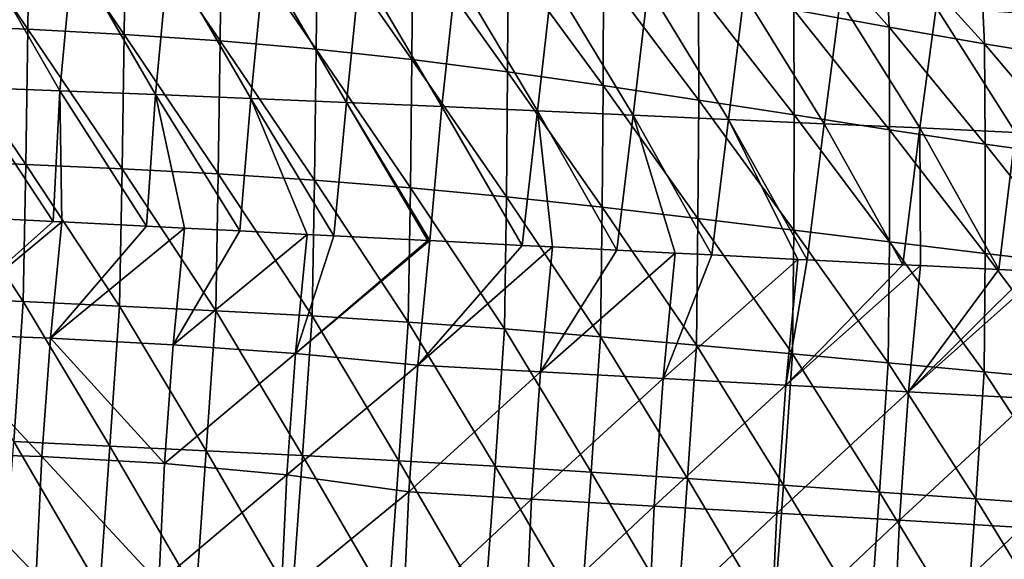
# Model space of a CAD drawing. Units: millimetres. Extents: x -85 to 35, y -13 to 124.
# Drawn here: x -4 to 19, y 11 to 24 of the extents above; entities that cross this region are included whole.
import ezdxf

# ---------------------------------------------------------------- set-up
doc = ezdxf.new("R2010")
doc.units = ezdxf.units.MM
doc.header["$LTSCALE"] = 33.374815
for name, color, linetype in [('139', 7, 'CONTINUOUS'), ('141', 7, 'CONTINUOUS'), ('142', 7, 'CONTINUOUS')]:
    doc.layers.add(name, color=color, linetype=linetype)

msp = doc.modelspace()

# ---------------------------------------------------------------- linework, layer by layer
at = {"layer": '139', "linetype": 'Continuous'}
for points in [[(-3.083, 22.183, 321.976), (-5.055, 25.611, 320.444), (-5.36, 22.268, 321.48), (-3.083, 22.183, 321.976)], [(-2.776, 25.513, 320.933), (-5.055, 25.611, 320.444), (-3.083, 22.183, 321.976), (-2.776, 25.513, 320.933)], [(-0.806, 22.095, 322.47), (-2.776, 25.513, 320.933), (-3.083, 22.183, 321.976), (-0.806, 22.095, 322.47)], [(-0.494, 25.399, 321.415), (-2.776, 25.513, 320.933), (-0.806, 22.095, 322.47), (-0.494, 25.399, 321.415)], [(1.473, 22.003, 322.961), (-0.494, 25.399, 321.415), (-0.806, 22.095, 322.47), (1.473, 22.003, 322.961)], [(1.791, 25.268, 321.889), (-0.494, 25.399, 321.415), (1.473, 22.003, 322.961), (1.791, 25.268, 321.889)], [(3.752, 21.907, 323.452), (1.791, 25.268, 321.889), (1.473, 22.003, 322.961), (3.752, 21.907, 323.452)], [(4.079, 25.124, 322.357), (1.791, 25.268, 321.889), (3.752, 21.907, 323.452), (4.079, 25.124, 322.357)], [(6.031, 21.808, 323.94), (4.079, 25.124, 322.357), (3.752, 21.907, 323.452), (6.031, 21.808, 323.94)], [(6.369, 24.97, 322.82), (4.079, 25.124, 322.357), (6.031, 21.808, 323.94), (6.369, 24.97, 322.82)], [(8.311, 21.707, 324.428), (6.369, 24.97, 322.82), (6.031, 21.808, 323.94), (8.311, 21.707, 324.428)], [(8.661, 24.811, 323.281), (6.369, 24.97, 322.82), (8.311, 21.707, 324.428), (8.661, 24.811, 323.281)], [(10.592, 21.604, 324.915), (8.661, 24.811, 323.281), (8.311, 21.707, 324.428), (10.592, 21.604, 324.915)], [(10.952, 24.65, 323.741), (8.661, 24.811, 323.281), (10.592, 21.604, 324.915), (10.952, 24.65, 323.741)], [(12.872, 21.502, 325.403), (10.952, 24.65, 323.741), (10.592, 21.604, 324.915), (12.872, 21.502, 325.403)], [(13.244, 24.489, 324.202), (10.952, 24.65, 323.741), (12.872, 21.502, 325.403), (13.244, 24.489, 324.202)], [(15.153, 21.399, 325.89), (13.244, 24.489, 324.202), (12.872, 21.502, 325.403), (15.153, 21.399, 325.89)], [(15.535, 24.331, 324.663), (13.244, 24.489, 324.202), (15.153, 21.399, 325.89), (15.535, 24.331, 324.663)], [(17.433, 21.296, 326.377), (15.535, 24.331, 324.663), (15.153, 21.399, 325.89), (17.433, 21.296, 326.377)], [(17.825, 24.175, 325.126), (15.535, 24.331, 324.663), (17.433, 21.296, 326.377), (17.825, 24.175, 325.126)], [(19.714, 21.191, 326.863), (17.825, 24.175, 325.126), (17.433, 21.296, 326.377), (19.714, 21.191, 326.863)], [(20.116, 24.017, 325.588), (17.825, 24.175, 325.126), (19.714, 21.191, 326.863), (20.116, 24.017, 325.588)], [(-3.244, 19.064, 322.874), (-5.36, 22.268, 321.48), (-5.459, 19.177, 322.381), (-3.244, 19.064, 322.874)], [(-3.083, 22.183, 321.976), (-5.36, 22.268, 321.48), (-3.244, 19.064, 322.874), (-3.083, 22.183, 321.976)], [(-3.042, 19.054, 322.919), (-3.083, 22.183, 321.976), (-3.244, 19.064, 322.874), (-3.042, 19.054, 322.919)], [(-0.806, 22.095, 322.47), (-3.083, 22.183, 321.976), (-1.021, 18.951, 323.37), (-0.806, 22.095, 322.47)], [(-1.021, 18.951, 323.37), (-3.083, 22.183, 321.976), (-3.042, 19.054, 322.919), (-1.021, 18.951, 323.37)], [(-0.115, 18.905, 323.572), (-0.806, 22.095, 322.47), (-1.021, 18.951, 323.37), (-0.115, 18.905, 323.572)], [(1.473, 22.003, 322.961), (-0.806, 22.095, 322.47), (1.209, 18.837, 323.867), (1.473, 22.003, 322.961)], [(1.209, 18.837, 323.867), (-0.806, 22.095, 322.47), (-0.115, 18.905, 323.572), (1.209, 18.837, 323.867)], [(2.812, 18.756, 324.224), (1.473, 22.003, 322.961), (1.209, 18.837, 323.867), (2.812, 18.756, 324.224)], [(3.752, 21.907, 323.452), (1.473, 22.003, 322.961), (3.448, 18.723, 324.366), (3.752, 21.907, 323.452)], [(3.448, 18.723, 324.366), (1.473, 22.003, 322.961), (2.812, 18.756, 324.224), (3.448, 18.723, 324.366)], [(5.693, 18.609, 324.866), (3.752, 21.907, 323.452), (3.448, 18.723, 324.366), (5.693, 18.609, 324.866)], [(6.031, 21.808, 323.94), (3.752, 21.907, 323.452), (5.74, 18.607, 324.877), (6.031, 21.808, 323.94)], [(5.74, 18.607, 324.877), (3.752, 21.907, 323.452), (5.693, 18.609, 324.866), (5.74, 18.607, 324.877)], [(7.946, 18.494, 325.368), (6.031, 21.808, 323.94), (5.74, 18.607, 324.877), (7.946, 18.494, 325.368)], [(8.311, 21.707, 324.428), (6.031, 21.808, 323.94), (7.946, 18.494, 325.368), (8.311, 21.707, 324.428)], [(8.667, 18.458, 325.529), (8.311, 21.707, 324.428), (7.946, 18.494, 325.368), (8.667, 18.458, 325.529)], [(10.592, 21.604, 324.915), (8.311, 21.707, 324.428), (10.207, 18.379, 325.872), (10.592, 21.604, 324.915)], [(10.207, 18.379, 325.872), (8.311, 21.707, 324.428), (8.667, 18.458, 325.529), (10.207, 18.379, 325.872)], [(11.594, 18.309, 326.181), (10.592, 21.604, 324.915), (10.207, 18.379, 325.872), (11.594, 18.309, 326.181)], [(12.872, 21.502, 325.403), (10.592, 21.604, 324.915), (12.474, 18.264, 326.377), (12.872, 21.502, 325.403)], [(12.474, 18.264, 326.377), (10.592, 21.604, 324.915), (11.594, 18.309, 326.181), (12.474, 18.264, 326.377)], [(14.522, 18.16, 326.834), (12.872, 21.502, 325.403), (12.474, 18.264, 326.377), (14.522, 18.16, 326.834)], [(15.153, 21.399, 325.89), (12.872, 21.502, 325.403), (14.748, 18.148, 326.884), (15.153, 21.399, 325.89)], [(14.748, 18.148, 326.884), (12.872, 21.502, 325.403), (14.522, 18.16, 326.834), (14.748, 18.148, 326.884)], [(17.03, 18.032, 327.393), (15.153, 21.399, 325.89), (14.748, 18.148, 326.884), (17.03, 18.032, 327.393)], [(17.433, 21.296, 326.377), (15.153, 21.399, 325.89), (17.03, 18.032, 327.393), (17.433, 21.296, 326.377)], [(17.449, 18.011, 327.486), (17.433, 21.296, 326.377), (17.03, 18.032, 327.393), (17.449, 18.011, 327.486)], [(19.714, 21.191, 326.863), (17.433, 21.296, 326.377), (19.319, 17.916, 327.903), (19.714, 21.191, 326.863)], [(19.319, 17.916, 327.903), (17.433, 21.296, 326.377), (17.449, 18.011, 327.486), (19.319, 17.916, 327.903)], [(20.055, 17.878, 328.067), (19.714, 21.191, 326.863), (19.319, 17.916, 327.903), (20.055, 17.878, 328.067)]]:
    msp.add_3dface(points, dxfattribs=at)
at = {"layer": '141', "linetype": 'Continuous'}
for points in [[(-3.244, 19.064, 322.874), (-5.459, 19.177, 322.381), (-6.24, 16.392, 322.817), (-3.244, 19.064, 322.874)], [(-3.042, 19.054, 322.919), (-3.244, 19.064, 322.874), (-6.24, 16.392, 322.817), (-3.042, 19.054, 322.919)], [(-3.042, 19.054, 322.919), (-6.24, 16.392, 322.817), (-3.31, 16.278, 323.466), (-3.042, 19.054, 322.919)], [(-1.021, 18.951, 323.37), (-3.042, 19.054, 322.919), (-3.31, 16.278, 323.466), (-1.021, 18.951, 323.37)], [(-0.115, 18.905, 323.572), (-1.021, 18.951, 323.37), (-3.31, 16.278, 323.466), (-0.115, 18.905, 323.572)], [(-0.115, 18.905, 323.572), (-3.31, 16.278, 323.466), (-0.383, 16.12, 324.121), (-0.115, 18.905, 323.572)], [(1.209, 18.837, 323.867), (-0.115, 18.905, 323.572), (-0.383, 16.12, 324.121), (1.209, 18.837, 323.867)], [(2.812, 18.756, 324.224), (1.209, 18.837, 323.867), (-0.383, 16.12, 324.121), (2.812, 18.756, 324.224)], [(2.812, 18.756, 324.224), (-0.383, 16.12, 324.121), (2.539, 15.911, 324.782), (2.812, 18.756, 324.224)], [(3.448, 18.723, 324.366), (2.812, 18.756, 324.224), (2.539, 15.911, 324.782), (3.448, 18.723, 324.366)], [(5.693, 18.609, 324.866), (3.448, 18.723, 324.366), (2.539, 15.911, 324.782), (5.693, 18.609, 324.866)], [(5.74, 18.607, 324.877), (5.693, 18.609, 324.866), (2.539, 15.911, 324.782), (5.74, 18.607, 324.877)], [(5.74, 18.607, 324.877), (2.539, 15.911, 324.782), (5.455, 15.634, 325.453), (5.74, 18.607, 324.877)], [(7.946, 18.494, 325.368), (5.74, 18.607, 324.877), (5.455, 15.634, 325.453), (7.946, 18.494, 325.368)], [(8.667, 18.458, 325.529), (7.946, 18.494, 325.368), (5.455, 15.634, 325.453), (8.667, 18.458, 325.529)], [(8.667, 18.458, 325.529), (5.455, 15.634, 325.453), (8.382, 15.475, 326.107), (8.667, 18.458, 325.529)], [(10.207, 18.379, 325.872), (8.667, 18.458, 325.529), (8.382, 15.475, 326.107), (10.207, 18.379, 325.872)], [(11.594, 18.309, 326.181), (10.207, 18.379, 325.872), (8.382, 15.475, 326.107), (11.594, 18.309, 326.181)], [(11.594, 18.309, 326.181), (8.382, 15.475, 326.107), (11.308, 15.316, 326.762), (11.594, 18.309, 326.181)], [(12.474, 18.264, 326.377), (11.594, 18.309, 326.181), (11.308, 15.316, 326.762), (12.474, 18.264, 326.377)], [(14.522, 18.16, 326.834), (12.474, 18.264, 326.377), (11.308, 15.316, 326.762), (14.522, 18.16, 326.834)], [(14.522, 18.16, 326.834), (11.308, 15.316, 326.762), (14.235, 15.157, 327.416), (14.522, 18.16, 326.834)], [(14.748, 18.148, 326.884), (14.522, 18.16, 326.834), (14.235, 15.157, 327.416), (14.748, 18.148, 326.884)], [(17.03, 18.032, 327.393), (14.748, 18.148, 326.884), (14.235, 15.157, 327.416), (17.03, 18.032, 327.393)], [(17.449, 18.011, 327.486), (17.03, 18.032, 327.393), (14.235, 15.157, 327.416), (17.449, 18.011, 327.486)], [(17.449, 18.011, 327.486), (14.235, 15.157, 327.416), (17.161, 14.998, 328.07), (17.449, 18.011, 327.486)], [(19.319, 17.916, 327.903), (17.449, 18.011, 327.486), (17.161, 14.998, 328.07), (19.319, 17.916, 327.903)], [(20.055, 17.878, 328.067), (19.319, 17.916, 327.903), (17.161, 14.998, 328.07), (20.055, 17.878, 328.067)], [(20.376, 17.862, 328.139), (20.055, 17.878, 328.067), (17.161, 14.998, 328.07), (20.376, 17.862, 328.139)], [(20.376, 17.862, 328.139), (17.161, 14.998, 328.07), (20.087, 14.839, 328.724), (20.376, 17.862, 328.139)], [(-6.24, 16.392, 322.817), (-6.445, 13.53, 323.019), (-3.514, 13.452, 323.674), (-6.24, 16.392, 322.817)], [(-3.31, 16.278, 323.466), (-6.24, 16.392, 322.817), (-3.514, 13.452, 323.674), (-3.31, 16.278, 323.466)], [(-3.31, 16.278, 323.466), (-3.514, 13.452, 323.674), (-0.588, 13.284, 324.331), (-3.31, 16.278, 323.466)], [(-0.383, 16.12, 324.121), (-3.31, 16.278, 323.466), (-0.588, 13.284, 324.331), (-0.383, 16.12, 324.121)], [(-0.383, 16.12, 324.121), (-0.588, 13.284, 324.331), (2.539, 15.911, 324.782), (-0.383, 16.12, 324.121)], [(2.539, 15.911, 324.782), (-0.588, 13.284, 324.331), (2.331, 13.013, 324.988), (2.539, 15.911, 324.782)], [(2.539, 15.911, 324.782), (2.331, 13.013, 324.988), (5.455, 15.634, 325.453), (2.539, 15.911, 324.782)], [(5.455, 15.634, 325.453), (2.331, 13.013, 324.988), (5.243, 12.607, 325.645), (5.455, 15.634, 325.453)], [(5.455, 15.634, 325.453), (5.243, 12.607, 325.645), (8.382, 15.475, 326.107), (5.455, 15.634, 325.453)], [(8.382, 15.475, 326.107), (5.243, 12.607, 325.645), (8.168, 12.437, 326.3), (8.382, 15.475, 326.107)], [(8.382, 15.475, 326.107), (8.168, 12.437, 326.3), (11.308, 15.316, 326.762), (8.382, 15.475, 326.107)], [(11.308, 15.316, 326.762), (8.168, 12.437, 326.3), (11.094, 12.268, 326.955), (11.308, 15.316, 326.762)], [(11.308, 15.316, 326.762), (11.094, 12.268, 326.955), (14.235, 15.157, 327.416), (11.308, 15.316, 326.762)], [(14.235, 15.157, 327.416), (11.094, 12.268, 326.955), (14.02, 12.099, 327.61), (14.235, 15.157, 327.416)], [(14.235, 15.157, 327.416), (14.02, 12.099, 327.61), (17.161, 14.998, 328.07), (14.235, 15.157, 327.416)], [(17.161, 14.998, 328.07), (14.02, 12.099, 327.61), (16.946, 11.93, 328.264), (17.161, 14.998, 328.07)], [(17.161, 14.998, 328.07), (16.946, 11.93, 328.264), (20.087, 14.839, 328.724), (17.161, 14.998, 328.07)], [(20.087, 14.839, 328.724), (16.946, 11.93, 328.264), (19.872, 11.761, 328.918), (20.087, 14.839, 328.724)], [(-6.445, 13.53, 323.019), (-6.581, 10.661, 322.868), (-3.651, 10.617, 323.54), (-6.445, 13.53, 323.019)], [(-3.514, 13.452, 323.674), (-6.445, 13.53, 323.019), (-3.651, 10.617, 323.54), (-3.514, 13.452, 323.674)], [(-3.514, 13.452, 323.674), (-3.651, 10.617, 323.54), (-0.726, 10.44, 324.196), (-3.514, 13.452, 323.674)], [(-0.588, 13.284, 324.331), (-3.514, 13.452, 323.674), (-0.726, 10.44, 324.196), (-0.588, 13.284, 324.331)], [(-0.588, 13.284, 324.331), (-0.726, 10.44, 324.196), (2.331, 13.013, 324.988), (-0.588, 13.284, 324.331)], [(2.331, 13.013, 324.988), (-0.726, 10.44, 324.196), (2.193, 10.109, 324.835), (2.331, 13.013, 324.988)], [(2.331, 13.013, 324.988), (2.193, 10.109, 324.835), (5.243, 12.607, 325.645), (2.331, 13.013, 324.988)], [(5.243, 12.607, 325.645), (2.193, 10.109, 324.835), (5.106, 9.576, 325.447), (5.243, 12.607, 325.645)], [(5.243, 12.607, 325.645), (5.106, 9.576, 325.447), (8.168, 12.437, 326.3), (5.243, 12.607, 325.645)], [(8.168, 12.437, 326.3), (5.106, 9.576, 325.447), (8.031, 9.396, 326.102), (8.168, 12.437, 326.3)], [(8.168, 12.437, 326.3), (8.031, 9.396, 326.102), (11.094, 12.268, 326.955), (8.168, 12.437, 326.3)], [(11.094, 12.268, 326.955), (8.031, 9.396, 326.102), (10.957, 9.217, 326.757), (11.094, 12.268, 326.955)], [(11.094, 12.268, 326.955), (10.957, 9.217, 326.757), (14.02, 12.099, 327.61), (11.094, 12.268, 326.955)], [(14.02, 12.099, 327.61), (10.957, 9.217, 326.757), (13.882, 9.037, 327.411), (14.02, 12.099, 327.61)], [(14.02, 12.099, 327.61), (13.882, 9.037, 327.411), (16.946, 11.93, 328.264), (14.02, 12.099, 327.61)], [(16.946, 11.93, 328.264), (13.882, 9.037, 327.411), (16.807, 8.858, 328.064), (16.946, 11.93, 328.264)], [(16.946, 11.93, 328.264), (16.807, 8.858, 328.064), (19.872, 11.761, 328.918), (16.946, 11.93, 328.264)], [(19.872, 11.761, 328.918), (16.807, 8.858, 328.064), (19.733, 8.679, 328.716), (19.872, 11.761, 328.918)]]:
    msp.add_3dface(points, dxfattribs=at)
at = {"layer": '142', "linetype": 'Continuous'}
for points in [[(-3.851, 23.651, 274.473), (-6.149, 23.745, 274.119), (-6.104, 26.942, 273.682), (-3.851, 23.651, 274.473)], [(-3.807, 26.837, 274.052), (-3.851, 23.651, 274.473), (-6.104, 26.942, 273.682), (-3.807, 26.837, 274.052)], [(-1.555, 23.53, 274.866), (-3.851, 23.651, 274.473), (-3.807, 26.837, 274.052), (-1.555, 23.53, 274.866)], [(-1.514, 26.674, 274.511), (-1.555, 23.53, 274.866), (-3.807, 26.837, 274.052), (-1.514, 26.674, 274.511)], [(0.739, 23.373, 275.316), (-1.555, 23.53, 274.866), (-1.514, 26.674, 274.511), (0.739, 23.373, 275.316)], [(0.775, 26.446, 275.07), (0.739, 23.373, 275.316), (-1.514, 26.674, 274.511), (0.775, 26.446, 275.07)], [(3.029, 23.174, 275.83), (0.739, 23.373, 275.316), (0.775, 26.446, 275.07), (3.029, 23.174, 275.83)], [(3.058, 26.158, 275.721), (3.029, 23.174, 275.83), (0.775, 26.446, 275.07), (3.058, 26.158, 275.721)], [(16.702, 23.7, 280.762), (14.428, 24.119, 279.907), (14.335, 26.396, 280.884), (16.702, 23.7, 280.762)], [(16.604, 25.923, 281.822), (16.702, 23.7, 280.762), (14.335, 26.396, 280.884), (16.604, 25.923, 281.822)], [(5.316, 22.928, 276.418), (3.029, 23.174, 275.83), (3.058, 26.158, 275.721), (5.316, 22.928, 276.418)], [(5.337, 25.808, 276.47), (5.316, 22.928, 276.418), (3.058, 26.158, 275.721), (5.337, 25.808, 276.47)], [(18.976, 23.301, 281.584), (16.702, 23.7, 280.762), (16.604, 25.923, 281.822), (18.976, 23.301, 281.584)], [(18.876, 25.481, 282.712), (18.976, 23.301, 281.584), (16.604, 25.923, 281.822), (18.876, 25.481, 282.712)], [(7.598, 22.634, 277.079), (5.316, 22.928, 276.418), (5.337, 25.808, 276.47), (7.598, 22.634, 277.079)], [(7.611, 25.407, 277.296), (7.598, 22.634, 277.079), (5.337, 25.808, 276.47), (7.611, 25.407, 277.296)], [(9.879, 22.307, 277.791), (7.598, 22.634, 277.079), (7.611, 25.407, 277.296), (9.879, 22.307, 277.791)], [(9.884, 24.982, 278.159), (9.879, 22.307, 277.791), (7.611, 25.407, 277.296), (9.884, 24.982, 278.159)], [(21.254, 22.933, 282.36), (18.976, 23.301, 281.584), (18.876, 25.481, 282.712), (21.254, 22.933, 282.36)], [(21.151, 25.081, 283.537), (21.254, 22.933, 282.36), (18.876, 25.481, 282.712), (21.151, 25.081, 283.537)], [(12.157, 21.961, 278.533), (9.879, 22.307, 277.791), (9.884, 24.982, 278.159), (12.157, 21.961, 278.533)], [(12.156, 24.55, 279.035), (12.157, 21.961, 278.533), (9.884, 24.982, 278.159), (12.156, 24.55, 279.035)], [(14.435, 21.606, 279.288), (12.157, 21.961, 278.533), (12.156, 24.55, 279.035), (14.435, 21.606, 279.288)], [(14.428, 24.119, 279.907), (14.435, 21.606, 279.288), (12.156, 24.55, 279.035), (14.428, 24.119, 279.907)], [(16.713, 21.253, 280.04), (14.435, 21.606, 279.288), (14.428, 24.119, 279.907), (16.713, 21.253, 280.04)], [(16.702, 23.7, 280.762), (16.713, 21.253, 280.04), (14.428, 24.119, 279.907), (16.702, 23.7, 280.762)], [(-3.898, 20.428, 274.951), (-6.196, 20.524, 274.595), (-6.149, 23.745, 274.119), (-3.898, 20.428, 274.951)], [(-3.851, 23.651, 274.473), (-3.898, 20.428, 274.951), (-6.149, 23.745, 274.119), (-3.851, 23.651, 274.473)], [(-1.601, 20.322, 275.322), (-3.898, 20.428, 274.951), (-3.851, 23.651, 274.473), (-1.601, 20.322, 275.322)], [(-1.555, 23.53, 274.866), (-1.601, 20.322, 275.322), (-3.851, 23.651, 274.473), (-1.555, 23.53, 274.866)], [(0.695, 20.198, 275.72), (-1.601, 20.322, 275.322), (-1.555, 23.53, 274.866), (0.695, 20.198, 275.72)], [(0.739, 23.373, 275.316), (0.695, 20.198, 275.72), (-1.555, 23.53, 274.866), (0.739, 23.373, 275.316)], [(18.992, 20.912, 280.775), (16.713, 21.253, 280.04), (16.702, 23.7, 280.762), (18.992, 20.912, 280.775)], [(18.976, 23.301, 281.584), (18.992, 20.912, 280.775), (16.702, 23.7, 280.762), (18.976, 23.301, 281.584)], [(2.989, 20.049, 276.157), (0.695, 20.198, 275.72), (0.739, 23.373, 275.316), (2.989, 20.049, 276.157)], [(3.029, 23.174, 275.83), (2.989, 20.049, 276.157), (0.739, 23.373, 275.316), (3.029, 23.174, 275.83)], [(21.273, 20.589, 281.48), (18.992, 20.912, 280.775), (18.976, 23.301, 281.584), (21.273, 20.589, 281.48)], [(21.254, 22.933, 282.36), (21.273, 20.589, 281.48), (18.976, 23.301, 281.584), (21.254, 22.933, 282.36)], [(5.28, 19.867, 276.646), (2.989, 20.049, 276.157), (3.029, 23.174, 275.83), (5.28, 19.867, 276.646)], [(5.316, 22.928, 276.418), (5.28, 19.867, 276.646), (3.029, 23.174, 275.83), (5.316, 22.928, 276.418)], [(7.569, 19.65, 277.187), (5.28, 19.867, 276.646), (5.316, 22.928, 276.418), (7.569, 19.65, 277.187)], [(7.598, 22.634, 277.079), (7.569, 19.65, 277.187), (5.316, 22.928, 276.418), (7.598, 22.634, 277.079)], [(9.855, 19.405, 277.774), (7.569, 19.65, 277.187), (7.598, 22.634, 277.079), (9.855, 19.405, 277.774)], [(9.879, 22.307, 277.791), (9.855, 19.405, 277.774), (7.598, 22.634, 277.079), (9.879, 22.307, 277.791)], [(12.14, 19.138, 278.393), (9.855, 19.405, 277.774), (9.879, 22.307, 277.791), (12.14, 19.138, 278.393)], [(12.157, 21.961, 278.533), (12.14, 19.138, 278.393), (9.879, 22.307, 277.791), (12.157, 21.961, 278.533)], [(14.424, 18.86, 279.03), (12.14, 19.138, 278.393), (12.157, 21.961, 278.533), (14.424, 18.86, 279.03)], [(14.435, 21.606, 279.288), (14.424, 18.86, 279.03), (12.157, 21.961, 278.533), (14.435, 21.606, 279.288)], [(16.707, 18.578, 279.672), (14.424, 18.86, 279.03), (14.435, 21.606, 279.288), (16.707, 18.578, 279.672)], [(16.713, 21.253, 280.04), (16.707, 18.578, 279.672), (14.435, 21.606, 279.288), (16.713, 21.253, 280.04)], [(18.991, 18.3, 280.308), (16.707, 18.578, 279.672), (16.713, 21.253, 280.04), (18.991, 18.3, 280.308)], [(18.992, 20.912, 280.775), (18.991, 18.3, 280.308), (16.713, 21.253, 280.04), (18.992, 20.912, 280.775)], [(21.276, 18.032, 280.929), (18.991, 18.3, 280.308), (18.992, 20.912, 280.775), (21.276, 18.032, 280.929)], [(21.273, 20.589, 281.48), (21.276, 18.032, 280.929), (18.992, 20.912, 280.775), (21.273, 20.589, 281.48)], [(-3.958, 17.15, 275.512), (-6.255, 17.252, 275.147), (-6.196, 20.524, 274.595), (-3.958, 17.15, 275.512)], [(-3.898, 20.428, 274.951), (-3.958, 17.15, 275.512), (-6.196, 20.524, 274.595), (-3.898, 20.428, 274.951)], [(-1.66, 17.045, 275.881), (-3.958, 17.15, 275.512), (-3.898, 20.428, 274.951), (-1.66, 17.045, 275.881)], [(-1.601, 20.322, 275.322), (-1.66, 17.045, 275.881), (-3.898, 20.428, 274.951), (-1.601, 20.322, 275.322)], [(0.637, 16.933, 276.261), (-1.66, 17.045, 275.881), (-1.601, 20.322, 275.322), (0.637, 16.933, 276.261)], [(0.695, 20.198, 275.72), (0.637, 16.933, 276.261), (-1.601, 20.322, 275.322), (0.695, 20.198, 275.72)], [(2.933, 16.808, 276.662), (0.637, 16.933, 276.261), (0.695, 20.198, 275.72), (2.933, 16.808, 276.662)], [(2.989, 20.049, 276.157), (2.933, 16.808, 276.662), (0.695, 20.198, 275.72), (2.989, 20.049, 276.157)], [(5.228, 16.664, 277.092), (2.933, 16.808, 276.662), (2.989, 20.049, 276.157), (5.228, 16.664, 277.092)], [(5.28, 19.867, 276.646), (5.228, 16.664, 277.092), (2.989, 20.049, 276.157), (5.28, 19.867, 276.646)], [(7.521, 16.499, 277.554), (5.228, 16.664, 277.092), (5.28, 19.867, 276.646), (7.521, 16.499, 277.554)], [(7.569, 19.65, 277.187), (7.521, 16.499, 277.554), (5.28, 19.867, 276.646), (7.569, 19.65, 277.187)], [(9.812, 16.314, 278.047), (7.521, 16.499, 277.554), (7.569, 19.65, 277.187), (9.812, 16.314, 278.047)], [(9.855, 19.405, 277.774), (9.812, 16.314, 278.047), (7.569, 19.65, 277.187), (9.855, 19.405, 277.774)], [(12.102, 16.113, 278.564), (9.812, 16.314, 278.047), (9.855, 19.405, 277.774), (12.102, 16.113, 278.564)], [(12.14, 19.138, 278.393), (12.102, 16.113, 278.564), (9.855, 19.405, 277.774), (12.14, 19.138, 278.393)], [(14.392, 15.903, 279.097), (12.102, 16.113, 278.564), (12.14, 19.138, 278.393), (14.392, 15.903, 279.097)], [(14.424, 18.86, 279.03), (14.392, 15.903, 279.097), (12.14, 19.138, 278.393), (14.424, 18.86, 279.03)], [(16.681, 15.687, 279.636), (14.392, 15.903, 279.097), (14.424, 18.86, 279.03), (16.681, 15.687, 279.636)], [(16.707, 18.578, 279.672), (16.681, 15.687, 279.636), (14.424, 18.86, 279.03), (16.707, 18.578, 279.672)], [(18.97, 15.472, 280.176), (16.681, 15.687, 279.636), (16.707, 18.578, 279.672), (18.97, 15.472, 280.176)], [(18.991, 18.3, 280.308), (18.97, 15.472, 280.176), (16.707, 18.578, 279.672), (18.991, 18.3, 280.308)], [(21.259, 15.26, 280.71), (18.97, 15.472, 280.176), (18.991, 18.3, 280.308), (21.259, 15.26, 280.71)], [(21.276, 18.032, 280.929), (21.259, 15.26, 280.71), (18.991, 18.3, 280.308), (21.276, 18.032, 280.929)], [(-3.958, 17.15, 275.512), (-4.187, 13.812, 276.153), (-6.255, 17.252, 275.147), (-3.958, 17.15, 275.512)], [(-1.89, 13.703, 276.528), (-4.187, 13.812, 276.153), (-3.958, 17.15, 275.512), (-1.89, 13.703, 276.528)], [(-1.66, 17.045, 275.881), (-1.89, 13.703, 276.528), (-3.958, 17.15, 275.512), (-1.66, 17.045, 275.881)], [(0.408, 13.592, 276.906), (-1.89, 13.703, 276.528), (-1.66, 17.045, 275.881), (0.408, 13.592, 276.906)], [(0.637, 16.933, 276.261), (0.408, 13.592, 276.906), (-1.66, 17.045, 275.881), (0.637, 16.933, 276.261)], [(2.705, 13.477, 277.292), (0.408, 13.592, 276.906), (0.637, 16.933, 276.261), (2.705, 13.477, 277.292)], [(2.933, 16.808, 276.662), (2.705, 13.477, 277.292), (0.637, 16.933, 276.261), (2.933, 16.808, 276.662)], [(5.002, 13.353, 277.69), (2.705, 13.477, 277.292), (2.933, 16.808, 276.662), (5.002, 13.353, 277.69)], [(5.228, 16.664, 277.092), (5.002, 13.353, 277.69), (2.933, 16.808, 276.662), (5.228, 16.664, 277.092)], [(7.298, 13.219, 278.104), (5.002, 13.353, 277.69), (5.228, 16.664, 277.092), (7.298, 13.219, 278.104)], [(7.521, 16.499, 277.554), (7.298, 13.219, 278.104), (5.228, 16.664, 277.092), (7.521, 16.499, 277.554)], [(9.593, 13.076, 278.532), (7.298, 13.219, 278.104), (7.521, 16.499, 277.554), (9.593, 13.076, 278.532)], [(9.812, 16.314, 278.047), (9.593, 13.076, 278.532), (7.521, 16.499, 277.554), (9.812, 16.314, 278.047)], [(11.887, 12.925, 278.974), (9.593, 13.076, 278.532), (9.812, 16.314, 278.047), (11.887, 12.925, 278.974)], [(12.102, 16.113, 278.564), (11.887, 12.925, 278.974), (9.812, 16.314, 278.047), (12.102, 16.113, 278.564)], [(14.181, 12.767, 279.424), (11.887, 12.925, 278.974), (12.102, 16.113, 278.564), (14.181, 12.767, 279.424)], [(14.392, 15.903, 279.097), (14.181, 12.767, 279.424), (12.102, 16.113, 278.564), (14.392, 15.903, 279.097)], [(16.475, 12.606, 279.88), (14.181, 12.767, 279.424), (14.392, 15.903, 279.097), (16.475, 12.606, 279.88)], [(16.681, 15.687, 279.636), (16.475, 12.606, 279.88), (14.392, 15.903, 279.097), (16.681, 15.687, 279.636)], [(18.768, 12.444, 280.338), (16.475, 12.606, 279.88), (16.681, 15.687, 279.636), (18.768, 12.444, 280.338)], [(18.97, 15.472, 280.176), (18.768, 12.444, 280.338), (16.681, 15.687, 279.636), (18.97, 15.472, 280.176)], [(21.062, 12.282, 280.795), (18.768, 12.444, 280.338), (18.97, 15.472, 280.176), (21.062, 12.282, 280.795)], [(21.259, 15.26, 280.71), (21.062, 12.282, 280.795), (18.97, 15.472, 280.176), (21.259, 15.26, 280.71)], [(-2.133, 10.283, 277.295), (-4.431, 10.395, 276.914), (-4.187, 13.812, 276.153), (-2.133, 10.283, 277.295)], [(-1.89, 13.703, 276.528), (-2.133, 10.283, 277.295), (-4.187, 13.812, 276.153), (-1.89, 13.703, 276.528)], [(0.164, 10.17, 277.676), (-2.133, 10.283, 277.295), (-1.89, 13.703, 276.528), (0.164, 10.17, 277.676)], [(0.408, 13.592, 276.906), (0.164, 10.17, 277.676), (-1.89, 13.703, 276.528), (0.408, 13.592, 276.906)], [(2.461, 10.056, 278.059), (0.164, 10.17, 277.676), (0.408, 13.592, 276.906), (2.461, 10.056, 278.059)], [(2.705, 13.477, 277.292), (2.461, 10.056, 278.059), (0.408, 13.592, 276.906), (2.705, 13.477, 277.292)], [(4.758, 9.941, 278.444), (2.461, 10.056, 278.059), (2.705, 13.477, 277.292), (4.758, 9.941, 278.444)], [(5.002, 13.353, 277.69), (4.758, 9.941, 278.444), (2.705, 13.477, 277.292), (5.002, 13.353, 277.69)], [(7.055, 9.823, 278.833), (4.758, 9.941, 278.444), (5.002, 13.353, 277.69), (7.055, 9.823, 278.833)], [(7.298, 13.219, 278.104), (7.055, 9.823, 278.833), (5.002, 13.353, 277.69), (7.298, 13.219, 278.104)], [(9.352, 9.703, 279.226), (7.055, 9.823, 278.833), (7.298, 13.219, 278.104), (9.352, 9.703, 279.226)], [(9.593, 13.076, 278.532), (9.352, 9.703, 279.226), (7.298, 13.219, 278.104), (9.593, 13.076, 278.532)], [(11.649, 9.58, 279.622), (9.352, 9.703, 279.226), (9.593, 13.076, 278.532), (11.649, 9.58, 279.622)], [(11.887, 12.925, 278.974), (11.649, 9.58, 279.622), (9.593, 13.076, 278.532), (11.887, 12.925, 278.974)], [(13.945, 9.456, 280.022), (11.649, 9.58, 279.622), (11.887, 12.925, 278.974), (13.945, 9.456, 280.022)], [(14.181, 12.767, 279.424), (13.945, 9.456, 280.022), (11.887, 12.925, 278.974), (14.181, 12.767, 279.424)], [(16.241, 9.331, 280.423), (13.945, 9.456, 280.022), (14.181, 12.767, 279.424), (16.241, 9.331, 280.423)], [(16.475, 12.606, 279.88), (16.241, 9.331, 280.423), (14.181, 12.767, 279.424), (16.475, 12.606, 279.88)], [(18.538, 9.204, 280.825), (16.241, 9.331, 280.423), (16.475, 12.606, 279.88), (18.538, 9.204, 280.825)], [(18.768, 12.444, 280.338), (18.538, 9.204, 280.825), (16.475, 12.606, 279.88), (18.768, 12.444, 280.338)], [(20.834, 9.078, 281.227), (18.538, 9.204, 280.825), (18.768, 12.444, 280.338), (20.834, 9.078, 281.227)], [(21.062, 12.282, 280.795), (20.834, 9.078, 281.227), (18.768, 12.444, 280.338), (21.062, 12.282, 280.795)]]:
    msp.add_3dface(points, dxfattribs=at)

doc.saveas('drawing.dxf')
